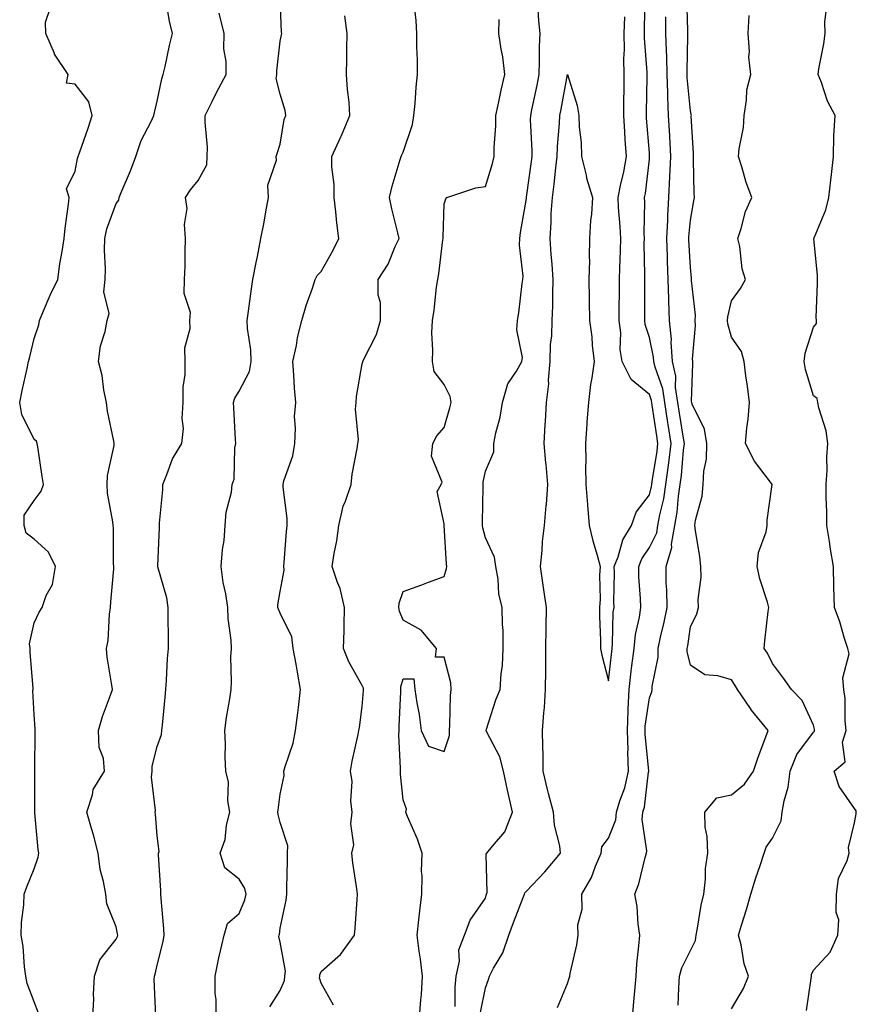
# Model space of a CAD drawing. Units: inches. Extents: x 944723 to 947363, y 7316378 to 7319018.
# Drawn here: x 945255 to 945459, y 7317635 to 7317875 of the extents above; entities that cross this region are included whole.
import ezdxf

# ---------------------------------------------------------------- set-up
doc = ezdxf.new("R2010")
doc.units = ezdxf.units.IN
doc.header["$MEASUREMENT"] = 0
doc.layers.add('Contour_94477316', color=7, linetype='Continuous', true_color=0x365a86)

msp = doc.modelspace()

# ---------------------------------------------------------------- linework, layer by layer
at = {"layer": 'Contour_94477316'}
for points in [[(945272.33, 7317631.92, 3256), (945272.55, 7317636.43, 3256), (945272.48, 7317637.49, 3256), (945272.77, 7317641.92, 3256), (945274.02, 7317645.96, 3256), (945278.05, 7317650.99, 3256), (945278.34, 7317651.62, 3256), (945278.44, 7317651.92, 3256), (945278.39, 7317652.27, 3256), (945278.05, 7317654.02, 3256), (945275.74, 7317659.61, 3256), (945275.47, 7317661.92, 3256), (945274.94, 7317665.03, 3256), (945274.13, 7317668, 3256), (945273.62, 7317671.92, 3256), (945272.52, 7317676.39, 3256), (945272, 7317677.97, 3256), (945270.88, 7317681.92, 3256), (945272.28, 7317686.15, 3256), (945272.44, 7317687.52, 3256), (945275.16, 7317691.92, 3256), (945274.91, 7317695.06, 3256), (945273.86, 7317697.73, 3256), (945273.69, 7317701.92, 3256), (945274.7, 7317705.26, 3256), (945276.62, 7317710.5, 3256), (945277.1, 7317711.92, 3256), (945277.01, 7317712.96, 3256), (945275.87, 7317719.75, 3256), (945275.71, 7317721.92, 3256), (945276.11, 7317723.86, 3256), (945276.43, 7317730.29, 3256), (945276.68, 7317731.92, 3256), (945276.69, 7317733.28, 3256), (945277.42, 7317741.3, 3256), (945277.43, 7317741.92, 3256), (945277.38, 7317742.59, 3256), (945277.34, 7317751.21, 3256), (945277.27, 7317751.92, 3256), (945277.22, 7317752.75, 3256), (945275.94, 7317759.81, 3256), (945275.84, 7317761.92, 3256), (945275.92, 7317764.05, 3256), (945277.55, 7317771.43, 3256), (945277.58, 7317771.92, 3256), (945277.5, 7317772.47, 3256), (945275.93, 7317779.8, 3256), (945275.68, 7317781.92, 3256), (945275.04, 7317784.93, 3256), (945274.6, 7317788.47, 3256), (945273.69, 7317791.92, 3256), (945274.22, 7317795.74, 3256), (945275.31, 7317799.18, 3256), (945275.83, 7317801.92, 3256), (945276.33, 7317803.63, 3256), (945275, 7317808.87, 3256), (945275.36, 7317811.92, 3256), (945275.45, 7317814.51, 3256), (945275.19, 7317819.05, 3256), (945275.27, 7317821.92, 3256), (945275.74, 7317824.24, 3256), (945278.05, 7317830.46, 3256), (945278.7, 7317831.26, 3256), (945278.78, 7317831.92, 3256), (945279.26, 7317833.13, 3256), (945281.56, 7317838.42, 3256), (945282.79, 7317841.92, 3256), (945284.14, 7317845.83, 3256), (945286.58, 7317850.44, 3256), (945287.24, 7317851.92, 3256), (945287.35, 7317852.62, 3256), (945288.05, 7317855.43, 3256), (945289.13, 7317860.83, 3256), (945289.53, 7317861.92, 3256), (945289.97, 7317863.84, 3256), (945291.04, 7317868.93, 3256), (945291.75, 7317871.92, 3256), (945291.06, 7317874.93, 3256), (945290.24, 7317879.73, 3256)], [(945302.39, 7317631.92, 3254), (945302.39, 7317636.25, 3254), (945302.2, 7317637.76, 3254), (945302.2, 7317641.92, 3254), (945303.15, 7317646.83, 3254), (945303.24, 7317647.11, 3254), (945304.4, 7317651.92, 3254), (945305.21, 7317654.77, 3254), (945308.05, 7317657.26, 3254), (945309.4, 7317660.57, 3254), (945309.74, 7317661.92, 3254), (945309.44, 7317663.31, 3254), (945308.05, 7317665.64, 3254), (945304.53, 7317668.41, 3254), (945303.38, 7317671.92, 3254), (945304.64, 7317675.33, 3254), (945304.94, 7317678.82, 3254), (945305.71, 7317681.92, 3254), (945305.26, 7317684.71, 3254), (945305.42, 7317689.29, 3254), (945304.74, 7317691.92, 3254), (945304.59, 7317695.38, 3254), (945304.69, 7317698.56, 3254), (945304.52, 7317701.92, 3254), (945304.94, 7317705.03, 3254), (945305.71, 7317709.58, 3254), (945306.04, 7317711.92, 3254), (945306.17, 7317713.8, 3254), (945306, 7317719.87, 3254), (945306.12, 7317721.92, 3254), (945306.05, 7317723.92, 3254), (945305.32, 7317729.19, 3254), (945305.24, 7317731.92, 3254), (945304.77, 7317735.2, 3254), (945304.11, 7317737.98, 3254), (945303.67, 7317741.92, 3254), (945303.95, 7317746.02, 3254), (945304.33, 7317748.2, 3254), (945304.64, 7317751.92, 3254), (945304.85, 7317755.13, 3254), (945306.13, 7317760, 3254), (945306.3, 7317761.92, 3254), (945306.8, 7317763.17, 3254), (945306.94, 7317770.81, 3254), (945307.19, 7317771.92, 3254), (945307.12, 7317772.85, 3254), (945306.75, 7317780.62, 3254), (945306.65, 7317781.92, 3254), (945307, 7317782.98, 3254), (945308.05, 7317784.62, 3254), (945310.51, 7317789.45, 3254), (945310.97, 7317791.92, 3254), (945310.89, 7317794.76, 3254), (945310.03, 7317799.94, 3254), (945309.95, 7317801.92, 3254), (945310.31, 7317804.18, 3254), (945310.91, 7317809.06, 3254), (945311.39, 7317811.92, 3254), (945312.2, 7317816.07, 3254), (945312.49, 7317817.48, 3254), (945313.33, 7317821.92, 3254), (945314.08, 7317825.89, 3254), (945314.53, 7317828.41, 3254), (945315.19, 7317831.92, 3254), (945315.05, 7317834.92, 3254), (945317.14, 7317841.01, 3254), (945317.04, 7317841.92, 3254), (945317.31, 7317842.66, 3254), (945318.05, 7317844.91, 3254), (945319.02, 7317850.95, 3254), (945319.39, 7317851.92, 3254), (945319.25, 7317853.13, 3254), (945318.05, 7317857.06, 3254), (945317.07, 7317860.95, 3254), (945317.2, 7317861.92, 3254), (945317.17, 7317862.8, 3254), (945318.05, 7317870.01, 3254), (945318.37, 7317871.6, 3254), (945318.4, 7317871.92, 3254), (945318.31, 7317872.19, 3254), (945318.05, 7317880.58, 3254)], [(945330.99, 7317634.86, 3252), (945328.05, 7317640.26, 3252), (945327.65, 7317641.52, 3252), (945327.67, 7317641.92, 3252), (945327.7, 7317642.27, 3252), (945328.05, 7317643.08, 3252), (945332.7, 7317647.28, 3252), (945336.16, 7317651.92, 3252), (945336.28, 7317653.69, 3252), (945336.82, 7317660.69, 3252), (945336.9, 7317661.92, 3252), (945336.75, 7317663.22, 3252), (945335.75, 7317669.62, 3252), (945335.51, 7317671.92, 3252), (945335.95, 7317674.02, 3252), (945335.24, 7317679.11, 3252), (945335.56, 7317681.92, 3252), (945335.27, 7317684.7, 3252), (945335.59, 7317689.46, 3252), (945335.2, 7317691.92, 3252), (945335.57, 7317694.4, 3252), (945337.06, 7317700.93, 3252), (945337.23, 7317701.92, 3252), (945337.34, 7317702.64, 3252), (945338.05, 7317707.72, 3252), (945338.3, 7317711.67, 3252), (945338.31, 7317711.92, 3252), (945338.3, 7317712.18, 3252), (945338.05, 7317712.82, 3252), (945334.75, 7317718.62, 3252), (945333.5, 7317721.92, 3252), (945333.66, 7317726.31, 3252), (945333.61, 7317727.48, 3252), (945333.74, 7317731.92, 3252), (945332.65, 7317736.52, 3252), (945332.01, 7317737.96, 3252), (945330.69, 7317741.92, 3252), (945331.17, 7317745.03, 3252), (945331.82, 7317748.15, 3252), (945332.32, 7317751.92, 3252), (945333.41, 7317756.56, 3252), (945333.97, 7317757.84, 3252), (945335.31, 7317761.92, 3252), (945335.56, 7317764.41, 3252), (945336.82, 7317770.69, 3252), (945336.97, 7317771.92, 3252), (945337.16, 7317772.81, 3252), (945336.36, 7317780.24, 3252), (945336.58, 7317781.92, 3252), (945336.6, 7317783.37, 3252), (945338.05, 7317791.31, 3252), (945338.14, 7317791.83, 3252), (945338.16, 7317791.92, 3252), (945338.24, 7317792.11, 3252), (945341.51, 7317798.46, 3252), (945342.45, 7317801.92, 3252), (945342.45, 7317806.32, 3252), (945341.91, 7317808.06, 3252), (945341.91, 7317811.92, 3252), (945344.35, 7317815.62, 3252), (945346.07, 7317819.94, 3252), (945347.02, 7317821.92, 3252), (945346.71, 7317823.26, 3252), (945345.26, 7317829.13, 3252), (945344.64, 7317831.92, 3252), (945345.33, 7317834.65, 3252), (945347.3, 7317841.17, 3252), (945347.5, 7317841.92, 3252), (945347.69, 7317842.29, 3252), (945348.05, 7317842.97, 3252), (945350.26, 7317849.72, 3252), (945350.64, 7317851.92, 3252), (945350.92, 7317854.79, 3252), (945351.15, 7317858.82, 3252), (945351.48, 7317861.92, 3252), (945351.5, 7317865.37, 3252), (945351.34, 7317868.63, 3252), (945351.36, 7317871.92, 3252), (945351.22, 7317875.09, 3252), (945350.67, 7317879.3, 3252)], [(945385.66, 7317634.31, 3248), (945388.05, 7317640.15, 3248), (945388.5, 7317641.47, 3248), (945388.65, 7317641.92, 3248), (945388.76, 7317642.63, 3248), (945390.36, 7317649.61, 3248), (945390.7, 7317651.92, 3248), (945390.59, 7317654.46, 3248), (945391.67, 7317658.3, 3248), (945391.59, 7317661.92, 3248), (945393.94, 7317666.03, 3248), (945394.93, 7317668.8, 3248), (945396.28, 7317671.92, 3248), (945396.48, 7317673.49, 3248), (945398.05, 7317675.65, 3248), (945399.89, 7317680.09, 3248), (945400.07, 7317681.92, 3248), (945400.87, 7317684.74, 3248), (945402.06, 7317687.91, 3248), (945402.94, 7317691.92, 3248), (945402.83, 7317696.7, 3248), (945402.84, 7317697.12, 3248), (945402.75, 7317701.92, 3248), (945402.91, 7317706.79, 3248), (945402.89, 7317707.07, 3248), (945403.11, 7317711.92, 3248), (945403.64, 7317716.34, 3248), (945403.8, 7317717.67, 3248), (945404.31, 7317721.92, 3248), (945404.68, 7317725.28, 3248), (945405.63, 7317729.5, 3248), (945405.96, 7317731.92, 3248), (945405.9, 7317734.07, 3248), (945405.52, 7317739.39, 3248), (945405.45, 7317741.92, 3248), (945406.19, 7317743.78, 3248), (945408.05, 7317746.51, 3248), (945409.84, 7317750.13, 3248), (945410.15, 7317751.92, 3248), (945410.6, 7317754.47, 3248), (945411.57, 7317758.4, 3248), (945412.1, 7317761.92, 3248), (945412.71, 7317766.57, 3248), (945412.81, 7317767.17, 3248), (945413.37, 7317771.92, 3248), (945412.63, 7317776.51, 3248), (945412.48, 7317777.49, 3248), (945411.78, 7317781.92, 3248), (945411.31, 7317785.19, 3248), (945409.46, 7317790.51, 3248), (945409.17, 7317791.92, 3248), (945409.09, 7317792.96, 3248), (945408.05, 7317797.72, 3248), (945407.05, 7317800.93, 3248), (945406.94, 7317801.92, 3248), (945406.95, 7317803.02, 3248), (945406.95, 7317810.82, 3248), (945406.96, 7317811.92, 3248), (945406.97, 7317813, 3248), (945406.81, 7317820.68, 3248), (945406.83, 7317821.92, 3248), (945406.78, 7317823.19, 3248), (945406.95, 7317830.81, 3248), (945406.9, 7317831.92, 3248), (945407.08, 7317832.89, 3248), (945408.05, 7317841.24, 3248), (945408.12, 7317841.86, 3248), (945408.12, 7317841.92, 3248), (945408.11, 7317841.98, 3248), (945408.05, 7317842.8, 3248), (945407.36, 7317851.23, 3248), (945407.32, 7317851.92, 3248), (945407.33, 7317852.65, 3248), (945407.48, 7317861.35, 3248), (945407.48, 7317862.49, 3248), (945406.86, 7317870.73, 3248), (945406.85, 7317871.92, 3248), (945406.9, 7317873.08, 3248), (945407.04, 7317880.92, 3248)], [(945415.06, 7317634.91, 3246), (945415.26, 7317639.13, 3246), (945415.42, 7317641.92, 3246), (945415.97, 7317644, 3246), (945418.05, 7317648.25, 3246), (945419.28, 7317650.69, 3246), (945419.45, 7317651.92, 3246), (945419.8, 7317653.67, 3246), (945420.7, 7317659.27, 3246), (945421.29, 7317661.92, 3246), (945421.7, 7317665.58, 3246), (945421.74, 7317668.23, 3246), (945422.27, 7317671.92, 3246), (945422.15, 7317676.03, 3246), (945421.69, 7317678.27, 3246), (945421.56, 7317681.92, 3246), (945424.52, 7317685.45, 3246), (945428.05, 7317686.22, 3246), (945431.21, 7317688.76, 3246), (945433.45, 7317691.92, 3246), (945434.58, 7317695.39, 3246), (945436.45, 7317700.31, 3246), (945437.01, 7317701.92, 3246), (945432.99, 7317706.86, 3246), (945432.74, 7317707.23, 3246), (945429.51, 7317711.92, 3246), (945429, 7317712.87, 3246), (945428.05, 7317714.2, 3246), (945424.73, 7317715.24, 3246), (945421.56, 7317715.43, 3246), (945418.05, 7317717.8, 3246), (945417.3, 7317721.16, 3246), (945417.29, 7317721.92, 3246), (945417.42, 7317722.55, 3246), (945418.05, 7317727.2, 3246), (945419.63, 7317730.34, 3246), (945420.04, 7317731.92, 3246), (945419.95, 7317733.82, 3246), (945420.71, 7317739.26, 3246), (945420.62, 7317741.92, 3246), (945420.35, 7317744.22, 3246), (945419.31, 7317750.66, 3246), (945419.15, 7317751.92, 3246), (945419.3, 7317753.17, 3246), (945420.94, 7317759.03, 3246), (945421.17, 7317761.92, 3246), (945421.29, 7317765.17, 3246), (945421.95, 7317768.03, 3246), (945422.05, 7317771.92, 3246), (945421.51, 7317775.37, 3246), (945418.5, 7317781.47, 3246), (945418.37, 7317781.92, 3246), (945418.36, 7317782.23, 3246), (945418.65, 7317791.33, 3246), (945418.62, 7317791.92, 3246), (945418.57, 7317792.43, 3246), (945419.31, 7317800.66, 3246), (945419.22, 7317801.92, 3246), (945419.28, 7317803.15, 3246), (945418.34, 7317811.63, 3246), (945418.36, 7317811.92, 3246), (945418.34, 7317812.21, 3246), (945418.05, 7317814.85, 3246), (945417.7, 7317821.56, 3246), (945417.68, 7317821.92, 3246), (945417.7, 7317822.27, 3246), (945418.05, 7317826.33, 3246), (945418.9, 7317831.08, 3246), (945419.03, 7317831.92, 3246), (945418.96, 7317832.83, 3246), (945418.84, 7317841.12, 3246), (945418.79, 7317841.92, 3246), (945418.81, 7317842.69, 3246), (945418.28, 7317851.69, 3246), (945418.29, 7317851.92, 3246), (945418.26, 7317852.14, 3246), (945418.05, 7317853.01, 3246), (945417.3, 7317861.16, 3246), (945417.27, 7317861.92, 3246), (945417.25, 7317862.72, 3246), (945417.42, 7317871.29, 3246), (945417.41, 7317871.92, 3246), (945417.41, 7317872.56, 3246), (945417.21, 7317881.08, 3246)], [(945259.09, 7317632.97, 3257), (945258.05, 7317635.7, 3257), (945256.33, 7317640.2, 3257), (945256.03, 7317641.92, 3257), (945255.71, 7317644.26, 3257), (945255.32, 7317649.19, 3257), (945254.9, 7317651.92, 3257), (945254.94, 7317655.02, 3257), (945255.52, 7317659.39, 3257), (945255.57, 7317661.92, 3257), (945256.23, 7317663.73, 3257), (945258.05, 7317668.15, 3257), (945259.03, 7317670.95, 3257), (945259.16, 7317671.92, 3257), (945258.98, 7317672.85, 3257), (945258.18, 7317681.79, 3257), (945258.16, 7317681.92, 3257), (945258.16, 7317682.03, 3257), (945258.2, 7317691.77, 3257), (945258.21, 7317691.92, 3257), (945258.22, 7317692.09, 3257), (945258.26, 7317701.71, 3257), (945258.27, 7317701.92, 3257), (945258.29, 7317702.17, 3257), (945258.05, 7317705.76, 3257), (945257.74, 7317711.61, 3257), (945257.78, 7317711.92, 3257), (945257.77, 7317712.2, 3257), (945257.07, 7317720.94, 3257), (945257.05, 7317721.92, 3257), (945256.93, 7317723.05, 3257), (945258.05, 7317728.15, 3257), (945259.22, 7317730.75, 3257), (945259.96, 7317731.92, 3257), (945260.94, 7317734.81, 3257), (945262.47, 7317737.5, 3257), (945263.2, 7317741.92, 3257), (945261.53, 7317745.4, 3257), (945258.05, 7317748.55, 3257), (945256.12, 7317749.99, 3257), (945255.56, 7317751.92, 3257), (945255.58, 7317754.39, 3257), (945258.05, 7317757.96, 3257), (945259.74, 7317760.23, 3257), (945260.33, 7317761.92, 3257), (945259.99, 7317763.87, 3257), (945258.93, 7317771.05, 3257), (945258.78, 7317771.92, 3257), (945258.57, 7317772.44, 3257), (945258.05, 7317772.9, 3257), (945255.05, 7317778.92, 3257), (945254.51, 7317781.92, 3257), (945255.12, 7317784.85, 3257), (945256.31, 7317790.18, 3257), (945256.68, 7317791.92, 3257), (945256.96, 7317793.01, 3257), (945258.05, 7317797.46, 3257), (945259.17, 7317800.8, 3257), (945259.34, 7317801.92, 3257), (945260.34, 7317804.21, 3257), (945261.9, 7317808.07, 3257), (945263.8, 7317811.92, 3257), (945264.27, 7317815.7, 3257), (945264.86, 7317818.73, 3257), (945265.31, 7317821.92, 3257), (945265.59, 7317824.38, 3257), (945266.39, 7317830.26, 3257), (945266.59, 7317831.92, 3257), (945265.94, 7317834.03, 3257), (945268.05, 7317838.33, 3257), (945268.6, 7317841.37, 3257), (945268.8, 7317841.92, 3257), (945269.18, 7317843.05, 3257), (945271.19, 7317848.78, 3257), (945272.18, 7317851.92, 3257), (945271.38, 7317855.25, 3257), (945268.05, 7317859.57, 3257), (945265.92, 7317859.8, 3257), (945266.31, 7317861.92, 3257), (945263, 7317866.87, 3257), (945262.96, 7317867, 3257), (945260.91, 7317871.92, 3257), (945260.77, 7317874.64, 3257), (945261.97, 7317878, 3257)], [(945287.71, 7317632.26, 3255), (945287.29, 7317641.16, 3255), (945287.35, 7317641.92, 3255), (945287.54, 7317642.42, 3255), (945288.05, 7317644.63, 3255), (945289.53, 7317650.44, 3255), (945289.77, 7317651.92, 3255), (945289.63, 7317653.51, 3255), (945289.04, 7317660.93, 3255), (945288.96, 7317661.92, 3255), (945288.96, 7317662.83, 3255), (945288.38, 7317671.59, 3255), (945288.38, 7317671.92, 3255), (945288.5, 7317672.37, 3255), (945288.05, 7317676.21, 3255), (945287.62, 7317681.49, 3255), (945287.56, 7317681.92, 3255), (945287.63, 7317682.34, 3255), (945286.62, 7317690.49, 3255), (945286.78, 7317691.92, 3255), (945286.8, 7317693.17, 3255), (945288.05, 7317698.01, 3255), (945289.09, 7317700.88, 3255), (945289.19, 7317701.92, 3255), (945289.3, 7317703.17, 3255), (945289.96, 7317710, 3255), (945290.13, 7317711.92, 3255), (945290.31, 7317714.18, 3255), (945290.56, 7317719.41, 3255), (945290.76, 7317721.92, 3255), (945290.82, 7317724.69, 3255), (945290.68, 7317729.3, 3255), (945290.73, 7317731.92, 3255), (945290.39, 7317734.27, 3255), (945288.18, 7317741.79, 3255), (945288.16, 7317741.92, 3255), (945288.16, 7317742.02, 3255), (945288.58, 7317751.39, 3255), (945288.58, 7317752.45, 3255), (945289.4, 7317760.58, 3255), (945289.39, 7317761.92, 3255), (945290.42, 7317764.3, 3255), (945291.79, 7317768.18, 3255), (945294.03, 7317771.92, 3255), (945294.43, 7317775.54, 3255), (945294.09, 7317777.96, 3255), (945294.36, 7317781.92, 3255), (945294.36, 7317785.62, 3255), (945294.84, 7317788.71, 3255), (945294.83, 7317791.92, 3255), (945294.76, 7317795.21, 3255), (945296.08, 7317799.95, 3255), (945296.01, 7317801.92, 3255), (945296.17, 7317803.8, 3255), (945294.59, 7317808.46, 3255), (945294.73, 7317811.92, 3255), (945294.86, 7317815.11, 3255), (945294.84, 7317818.71, 3255), (945294.95, 7317821.92, 3255), (945294.69, 7317825.27, 3255), (945295.33, 7317829.2, 3255), (945294.97, 7317831.92, 3255), (945296.19, 7317833.78, 3255), (945298.05, 7317836.04, 3255), (945300.13, 7317839.84, 3255), (945300.21, 7317841.92, 3255), (945300.28, 7317844.14, 3255), (945299.7, 7317850.27, 3255), (945299.76, 7317851.92, 3255), (945301.45, 7317855.32, 3255), (945302.49, 7317857.48, 3255), (945304.83, 7317861.92, 3255), (945304.87, 7317865.1, 3255), (945304.31, 7317868.18, 3255), (945304.34, 7317871.92, 3255), (945303.15, 7317876.83, 3255)], [(945360.72, 7317634.59, 3250), (945360.7, 7317639.27, 3250), (945360.97, 7317641.92, 3250), (945361.71, 7317645.59, 3250), (945361.58, 7317648.39, 3250), (945362.97, 7317651.92, 3250), (945364.38, 7317655.6, 3250), (945368.05, 7317660.98, 3250), (945368.28, 7317661.68, 3250), (945368.37, 7317661.92, 3250), (945368.52, 7317662.38, 3250), (945368.26, 7317671.72, 3250), (945368.42, 7317671.92, 3250), (945369.78, 7317673.64, 3250), (945372.8, 7317677.17, 3250), (945374.68, 7317681.92, 3250), (945373.71, 7317686.26, 3250), (945373.47, 7317687.34, 3250), (945372.45, 7317691.92, 3250), (945371.57, 7317695.44, 3250), (945368.32, 7317701.65, 3250), (945368.22, 7317701.92, 3250), (945368.3, 7317702.18, 3250), (945370.6, 7317709.37, 3250), (945371.66, 7317711.92, 3250), (945371.87, 7317715.74, 3250), (945372.27, 7317717.71, 3250), (945372.42, 7317721.92, 3250), (945372.4, 7317726.27, 3250), (945372.23, 7317727.74, 3250), (945372.19, 7317731.92, 3250), (945371.35, 7317735.22, 3250), (945371.15, 7317738.82, 3250), (945370.57, 7317741.92, 3250), (945370.31, 7317744.18, 3250), (945368.05, 7317748.84, 3250), (945367.43, 7317751.3, 3250), (945367.35, 7317751.92, 3250), (945367.35, 7317752.62, 3250), (945367.51, 7317761.38, 3250), (945367.51, 7317761.92, 3250), (945367.53, 7317762.43, 3250), (945368.05, 7317765.11, 3250), (945370.15, 7317769.83, 3250), (945370.15, 7317771.92, 3250), (945370.65, 7317774.52, 3250), (945371.64, 7317778.33, 3250), (945372.23, 7317781.92, 3250), (945373.5, 7317786.48, 3250), (945375.64, 7317789.51, 3250), (945376.99, 7317791.92, 3250), (945377.14, 7317792.83, 3250), (945375.72, 7317799.59, 3250), (945375.93, 7317801.92, 3250), (945376.25, 7317803.72, 3250), (945377.06, 7317810.93, 3250), (945377.22, 7317811.92, 3250), (945377.25, 7317812.73, 3250), (945376.41, 7317820.27, 3250), (945376.45, 7317821.92, 3250), (945376.62, 7317823.34, 3250), (945378.05, 7317831.65, 3250), (945378.08, 7317831.9, 3250), (945378.08, 7317831.95, 3250), (945379.3, 7317840.67, 3250), (945379.45, 7317841.92, 3250), (945379.48, 7317843.35, 3250), (945379.09, 7317850.88, 3250), (945379.12, 7317851.92, 3250), (945379.39, 7317853.26, 3250), (945380.65, 7317859.32, 3250), (945381.15, 7317861.92, 3250), (945381.28, 7317865.15, 3250), (945381.25, 7317868.72, 3250), (945381.4, 7317871.92, 3250), (945381.13, 7317874.99, 3250), (945380.89, 7317879.08, 3250)], [(945446.36, 7317633.61, 3244), (945447.49, 7317641.36, 3244), (945447.6, 7317641.92, 3244), (945447.57, 7317642.4, 3244), (945448.05, 7317643.38, 3244), (945452.17, 7317647.8, 3244), (945453.99, 7317651.92, 3244), (945454.25, 7317655.72, 3244), (945453.6, 7317657.47, 3244), (945453.71, 7317661.92, 3244), (945454.19, 7317665.77, 3244), (945456.32, 7317670.19, 3244), (945456.73, 7317671.92, 3244), (945456.61, 7317673.36, 3244), (945458.05, 7317679.38, 3244), (945458.44, 7317681.52, 3244), (945458.51, 7317681.92, 3244), (945458.45, 7317682.32, 3244), (945458.05, 7317682.87, 3244), (945454.32, 7317688.19, 3244), (945453.1, 7317691.92, 3244), (945455.76, 7317694.21, 3244), (945455.17, 7317699.03, 3244), (945456.02, 7317701.92, 3244), (945455.76, 7317704.22, 3244), (945455.83, 7317709.7, 3244), (945455.48, 7317711.92, 3244), (945455.22, 7317714.76, 3244), (945456.74, 7317720.61, 3244), (945456.45, 7317721.92, 3244), (945455.67, 7317724.3, 3244), (945454.51, 7317728.37, 3244), (945453.19, 7317731.92, 3244), (945453.06, 7317736.92, 3244), (945453.05, 7317736.92, 3244), (945452.97, 7317741.92, 3244), (945452.24, 7317746.11, 3244), (945451.96, 7317748.01, 3244), (945451.3, 7317751.92, 3244), (945451.29, 7317755.16, 3244), (945451.2, 7317758.77, 3244), (945451.19, 7317761.92, 3244), (945451.43, 7317765.3, 3244), (945451.3, 7317768.67, 3244), (945451.59, 7317771.92, 3244), (945451.14, 7317775.01, 3244), (945449.41, 7317780.56, 3244), (945449.14, 7317781.92, 3244), (945449, 7317782.87, 3244), (945448.05, 7317783.53, 3244), (945446.1, 7317789.96, 3244), (945445.77, 7317791.92, 3244), (945446.04, 7317793.93, 3244), (945448.05, 7317800.29, 3244), (945448.83, 7317801.14, 3244), (945448.77, 7317801.92, 3244), (945448.75, 7317802.62, 3244), (945449.04, 7317810.94, 3244), (945449.02, 7317811.92, 3244), (945449.05, 7317812.91, 3244), (945448.15, 7317821.82, 3244), (945448.15, 7317821.92, 3244), (945448.2, 7317822.07, 3244), (945451.11, 7317828.86, 3244), (945451.84, 7317831.92, 3244), (945452.29, 7317836.16, 3244), (945452.49, 7317837.48, 3244), (945452.91, 7317841.92, 3244), (945453.06, 7317846.91, 3244), (945453.07, 7317846.93, 3244), (945453.34, 7317851.92, 3244), (945451.52, 7317855.39, 3244), (945449.99, 7317859.98, 3244), (945449.2, 7317861.92, 3244), (945449.39, 7317863.26, 3244), (945450.63, 7317869.34, 3244), (945450.92, 7317871.92, 3244), (945450.86, 7317874.74, 3244), (945451.36, 7317878.6, 3244)], [(945315.53, 7317634.44, 3253), (945318.05, 7317638.46, 3253), (945319.11, 7317640.86, 3253), (945319.15, 7317641.92, 3253), (945319.28, 7317643.15, 3253), (945318.05, 7317650.29, 3253), (945317.73, 7317651.6, 3253), (945317.74, 7317651.92, 3253), (945317.82, 7317652.15, 3253), (945318.05, 7317653.63, 3253), (945319.51, 7317660.46, 3253), (945319.68, 7317661.92, 3253), (945319.67, 7317663.54, 3253), (945319.8, 7317670.17, 3253), (945319.79, 7317671.92, 3253), (945319.91, 7317673.78, 3253), (945318.05, 7317679.41, 3253), (945317.51, 7317681.39, 3253), (945317.48, 7317681.92, 3253), (945317.52, 7317682.45, 3253), (945318.05, 7317686.35, 3253), (945319.03, 7317690.94, 3253), (945318.94, 7317691.92, 3253), (945319.22, 7317693.09, 3253), (945321.21, 7317698.76, 3253), (945321.78, 7317701.92, 3253), (945322.3, 7317706.16, 3253), (945322.49, 7317707.47, 3253), (945322.99, 7317711.92, 3253), (945322.26, 7317716.12, 3253), (945321.92, 7317718.05, 3253), (945321.23, 7317721.92, 3253), (945320.83, 7317724.7, 3253), (945318.05, 7317730.49, 3253), (945317.58, 7317731.45, 3253), (945317.45, 7317731.92, 3253), (945317.43, 7317732.54, 3253), (945318.05, 7317735.82, 3253), (945318.97, 7317741, 3253), (945318.89, 7317741.92, 3253), (945318.99, 7317742.86, 3253), (945319.56, 7317750.4, 3253), (945319.73, 7317751.92, 3253), (945319.69, 7317753.56, 3253), (945318.74, 7317761.22, 3253), (945318.72, 7317761.92, 3253), (945318.92, 7317762.79, 3253), (945321.09, 7317768.88, 3253), (945321.57, 7317771.92, 3253), (945321.79, 7317775.66, 3253), (945321.5, 7317778.47, 3253), (945321.8, 7317781.92, 3253), (945321.53, 7317785.39, 3253), (945321.37, 7317788.59, 3253), (945321.13, 7317791.92, 3253), (945321.97, 7317795.83, 3253), (945322.22, 7317797.75, 3253), (945323.3, 7317801.92, 3253), (945324.39, 7317805.58, 3253), (945325.87, 7317809.74, 3253), (945326.59, 7317811.92, 3253), (945327.07, 7317812.9, 3253), (945328.05, 7317813.84, 3253), (945330.93, 7317819.04, 3253), (945332.31, 7317821.92, 3253), (945331.85, 7317825.72, 3253), (945331.59, 7317828.38, 3253), (945331.18, 7317831.92, 3253), (945331.21, 7317835.08, 3253), (945330.59, 7317839.38, 3253), (945330.62, 7317841.92, 3253), (945332.84, 7317846.71, 3253), (945332.98, 7317846.99, 3253), (945335.02, 7317851.92, 3253), (945334.83, 7317855.14, 3253), (945334.4, 7317858.26, 3253), (945334.2, 7317861.92, 3253), (945334.25, 7317865.71, 3253), (945334.3, 7317868.17, 3253), (945334.35, 7317871.92, 3253), (945333.78, 7317876.19, 3253)], [(945352.03, 7317631.92, 3251), (945352.31, 7317636.18, 3251), (945352.47, 7317637.49, 3251), (945352.73, 7317641.92, 3251), (945352.27, 7317646.13, 3251), (945351.9, 7317648.07, 3251), (945351.41, 7317651.92, 3251), (945351.86, 7317655.72, 3251), (945352.07, 7317657.89, 3251), (945352.56, 7317661.92, 3251), (945352.68, 7317666.55, 3251), (945352.45, 7317667.52, 3251), (945352.64, 7317671.92, 3251), (945351.53, 7317675.4, 3251), (945349.03, 7317680.94, 3251), (945348.65, 7317681.92, 3251), (945348.82, 7317682.69, 3251), (945348.05, 7317684.94, 3251), (945347.37, 7317691.23, 3251), (945347.35, 7317691.92, 3251), (945347.38, 7317692.6, 3251), (945346.98, 7317700.84, 3251), (945347.01, 7317701.92, 3251), (945347.06, 7317702.91, 3251), (945347.42, 7317711.3, 3251), (945347.46, 7317711.92, 3251), (945347.44, 7317712.53, 3251), (945348.05, 7317714.48, 3251), (945350.63, 7317714.5, 3251), (945350.86, 7317711.92, 3251), (945351.35, 7317708.62, 3251), (945351.91, 7317705.77, 3251), (945352.42, 7317701.92, 3251), (945354.16, 7317698.04, 3251), (945358.05, 7317696.76, 3251), (945359.35, 7317700.62, 3251), (945359.32, 7317701.92, 3251), (945359.43, 7317703.29, 3251), (945359.55, 7317710.41, 3251), (945359.68, 7317711.92, 3251), (945359.6, 7317713.47, 3251), (945358.05, 7317719.77, 3251), (945355.91, 7317719.78, 3251), (945356.11, 7317721.92, 3251), (945352.44, 7317726.32, 3251), (945348.05, 7317728.81, 3251), (945347.12, 7317730.99, 3251), (945346.94, 7317731.92, 3251), (945347.03, 7317732.94, 3251), (945348.05, 7317735.81, 3251), (945352.55, 7317737.42, 3251), (945354.16, 7317738.04, 3251), (945358.05, 7317739.48, 3251), (945358.59, 7317741.39, 3251), (945358.64, 7317741.92, 3251), (945358.55, 7317742.42, 3251), (945358.05, 7317751.92, 3251), (945358.05, 7317752.29, 3251), (945356.27, 7317760.14, 3251), (945357.29, 7317761.92, 3251), (945357.52, 7317762.45, 3251), (945354.92, 7317768.8, 3251), (945355.28, 7317771.92, 3251), (945356.19, 7317773.77, 3251), (945358.05, 7317775.78, 3251), (945359.4, 7317780.57, 3251), (945359.71, 7317781.92, 3251), (945359.46, 7317783.33, 3251), (945358.05, 7317786.25, 3251), (945355.54, 7317789.41, 3251), (945355.17, 7317791.92, 3251), (945355.28, 7317794.69, 3251), (945355.04, 7317798.91, 3251), (945355.14, 7317801.92, 3251), (945355.58, 7317804.39, 3251), (945356.17, 7317810.05, 3251), (945356.47, 7317811.92, 3251), (945356.7, 7317813.27, 3251), (945357.7, 7317821.57, 3251), (945357.76, 7317821.92, 3251), (945357.74, 7317822.24, 3251), (945358.05, 7317830.35, 3251), (945358.42, 7317831.55, 3251), (945358.69, 7317831.92, 3251), (945365.7, 7317834.27, 3251), (945368.05, 7317834.57, 3251), (945369.78, 7317840.2, 3251), (945370.23, 7317841.92, 3251), (945370.23, 7317844.09, 3251), (945370.6, 7317849.37, 3251), (945370.6, 7317851.92, 3251), (945371.33, 7317855.2, 3251), (945371.89, 7317858.09, 3251), (945372.81, 7317861.92, 3251), (945372.34, 7317866.21, 3251), (945371.91, 7317868.07, 3251), (945371.37, 7317871.92, 3251), (945371.43, 7317875.3, 3251)], [(945366.9, 7317633.07, 3249), (945368.05, 7317639.12, 3249), (945368.86, 7317641.11, 3249), (945369.03, 7317641.92, 3249), (945370.04, 7317643.91, 3249), (945372.3, 7317647.67, 3249), (945373.79, 7317651.92, 3249), (945374.91, 7317655.06, 3249), (945377.31, 7317661.18, 3249), (945377.59, 7317661.92, 3249), (945377.7, 7317662.28, 3249), (945378.05, 7317662.66, 3249), (945382.56, 7317667.4, 3249), (945386.36, 7317671.92, 3249), (945386.2, 7317673.77, 3249), (945384.89, 7317678.76, 3249), (945384.7, 7317681.92, 3249), (945383.47, 7317686.5, 3249), (945383.26, 7317687.13, 3249), (945382.19, 7317691.92, 3249), (945382.15, 7317696.02, 3249), (945382.07, 7317697.9, 3249), (945382.02, 7317701.92, 3249), (945382.31, 7317706.18, 3249), (945382.5, 7317707.46, 3249), (945382.76, 7317711.92, 3249), (945382.8, 7317716.67, 3249), (945382.78, 7317717.2, 3249), (945382.82, 7317721.92, 3249), (945382.87, 7317726.74, 3249), (945382.88, 7317727.09, 3249), (945382.94, 7317731.92, 3249), (945382.32, 7317736.19, 3249), (945382.05, 7317737.92, 3249), (945381.47, 7317741.92, 3249), (945381.89, 7317745.75, 3249), (945382.02, 7317747.95, 3249), (945382.5, 7317751.92, 3249), (945382.91, 7317756.78, 3249), (945382.94, 7317757.03, 3249), (945383.33, 7317761.92, 3249), (945382.89, 7317766.76, 3249), (945382.84, 7317767.13, 3249), (945382.36, 7317771.92, 3249), (945382.65, 7317776.52, 3249), (945382.69, 7317777.29, 3249), (945382.98, 7317781.92, 3249), (945383.5, 7317786.47, 3249), (945383.45, 7317787.32, 3249), (945383.83, 7317791.92, 3249), (945383.95, 7317796.02, 3249), (945384.24, 7317798.11, 3249), (945384.38, 7317801.92, 3249), (945384.49, 7317805.48, 3249), (945384.5, 7317808.37, 3249), (945384.6, 7317811.92, 3249), (945384.32, 7317815.65, 3249), (945384.11, 7317817.99, 3249), (945383.82, 7317821.92, 3249), (945384.09, 7317825.88, 3249), (945384.14, 7317828.01, 3249), (945384.39, 7317831.92, 3249), (945384.8, 7317835.17, 3249), (945385.23, 7317839.09, 3249), (945385.57, 7317841.92, 3249), (945385.62, 7317844.35, 3249), (945386.16, 7317850.02, 3249), (945386.19, 7317851.92, 3249), (945386.51, 7317853.47, 3249), (945388.05, 7317861.88, 3249), (945390.47, 7317854.34, 3249), (945390.81, 7317851.92, 3249), (945390.9, 7317849.07, 3249), (945391.41, 7317845.28, 3249), (945391.5, 7317841.92, 3249), (945392.63, 7317837.34, 3249), (945392.75, 7317836.62, 3249), (945394.19, 7317831.92, 3249), (945393.92, 7317827.79, 3249), (945393.68, 7317826.28, 3249), (945393.45, 7317821.92, 3249), (945393.36, 7317817.24, 3249), (945393.42, 7317816.55, 3249), (945393.31, 7317811.92, 3249), (945393.37, 7317807.24, 3249), (945393.39, 7317806.58, 3249), (945393.44, 7317801.92, 3249), (945394.01, 7317797.87, 3249), (945394.1, 7317795.87, 3249), (945394.56, 7317791.92, 3249), (945394.01, 7317787.88, 3249), (945393.7, 7317786.27, 3249), (945393.17, 7317781.92, 3249), (945392.77, 7317777.2, 3249), (945392.81, 7317776.68, 3249), (945392.5, 7317771.92, 3249), (945392.56, 7317767.41, 3249), (945392.5, 7317766.38, 3249), (945392.56, 7317761.92, 3249), (945392.97, 7317757, 3249), (945392.98, 7317756.85, 3249), (945393.4, 7317751.92, 3249), (945394.27, 7317748.14, 3249), (945395.35, 7317744.61, 3249), (945396.06, 7317741.92, 3249), (945395.89, 7317739.77, 3249), (945396.04, 7317733.93, 3249), (945395.85, 7317731.92, 3249), (945395.87, 7317729.74, 3249), (945396.13, 7317723.84, 3249), (945396.16, 7317721.92, 3249), (945396.42, 7317720.29, 3249), (945398.05, 7317713.96, 3249), (945398.86, 7317721.11, 3249), (945398.96, 7317721.92, 3249), (945399.08, 7317722.95, 3249), (945399.26, 7317730.71, 3249), (945399.43, 7317731.92, 3249), (945399.39, 7317733.26, 3249), (945399.51, 7317740.46, 3249), (945399.47, 7317741.92, 3249), (945400.41, 7317744.28, 3249), (945401.58, 7317748.4, 3249), (945403.68, 7317751.92, 3249), (945404.84, 7317755.13, 3249), (945408.05, 7317759.4, 3249), (945408.55, 7317761.42, 3249), (945408.63, 7317761.92, 3249), (945408.71, 7317762.58, 3249), (945409.92, 7317770.05, 3249), (945410.15, 7317771.92, 3249), (945409.86, 7317773.73, 3249), (945408.71, 7317781.26, 3249), (945408.61, 7317781.92, 3249), (945408.54, 7317782.41, 3249), (945408.05, 7317783.82, 3249), (945403.63, 7317787.49, 3249), (945401.38, 7317791.92, 3249), (945400.9, 7317794.78, 3249), (945401.06, 7317798.92, 3249), (945400.71, 7317801.92, 3249), (945400.72, 7317804.59, 3249), (945400.76, 7317809.2, 3249), (945400.78, 7317811.92, 3249), (945400.82, 7317814.69, 3249), (945401.03, 7317818.94, 3249), (945401.07, 7317821.92, 3249), (945400.96, 7317824.84, 3249), (945400.51, 7317829.46, 3249), (945400.41, 7317831.92, 3249), (945400.98, 7317834.85, 3249), (945401.8, 7317838.17, 3249), (945402.44, 7317841.92, 3249), (945402.17, 7317846.04, 3249), (945402.07, 7317847.89, 3249), (945401.82, 7317851.92, 3249), (945401.86, 7317855.73, 3249), (945401.87, 7317858.1, 3249), (945401.91, 7317861.92, 3249), (945401.86, 7317865.73, 3249), (945401.98, 7317867.99, 3249), (945401.94, 7317871.92, 3249), (945402.09, 7317875.96, 3249)], [(945403.93, 7317631.92, 3247), (945404.29, 7317635.68, 3247), (945404.48, 7317638.35, 3247), (945404.8, 7317641.92, 3247), (945405.01, 7317644.96, 3247), (945405.51, 7317649.38, 3247), (945405.71, 7317651.92, 3247), (945405.32, 7317654.66, 3247), (945405.06, 7317658.93, 3247), (945404.54, 7317661.92, 3247), (945405.46, 7317664.5, 3247), (945407.04, 7317670.91, 3247), (945407.35, 7317671.92, 3247), (945407.45, 7317672.52, 3247), (945406.3, 7317680.17, 3247), (945406.48, 7317681.92, 3247), (945406.83, 7317683.14, 3247), (945407.87, 7317691.74, 3247), (945407.91, 7317691.92, 3247), (945407.9, 7317692.06, 3247), (945407.01, 7317700.88, 3247), (945406.99, 7317701.92, 3247), (945407.01, 7317702.95, 3247), (945408.05, 7317709.84, 3247), (945408.65, 7317711.33, 3247), (945408.77, 7317711.92, 3247), (945408.76, 7317712.63, 3247), (945410.2, 7317719.77, 3247), (945410.18, 7317721.92, 3247), (945410.74, 7317724.61, 3247), (945411.67, 7317728.29, 3247), (945412.35, 7317731.92, 3247), (945412.3, 7317736.17, 3247), (945412.17, 7317737.8, 3247), (945412.12, 7317741.92, 3247), (945413.5, 7317746.48, 3247), (945413.45, 7317747.32, 3247), (945414.24, 7317751.92, 3247), (945414.82, 7317755.15, 3247), (945415.13, 7317759.01, 3247), (945415.58, 7317761.92, 3247), (945415.86, 7317764.11, 3247), (945416.4, 7317770.26, 3247), (945416.59, 7317771.92, 3247), (945416.31, 7317773.65, 3247), (945415.37, 7317779.25, 3247), (945414.95, 7317781.92, 3247), (945414.44, 7317785.53, 3247), (945414.47, 7317788.33, 3247), (945413.72, 7317791.92, 3247), (945413.37, 7317796.59, 3247), (945413.41, 7317797.28, 3247), (945412.96, 7317801.92, 3247), (945412.79, 7317806.66, 3247), (945412.79, 7317807.18, 3247), (945412.63, 7317811.92, 3247), (945412.47, 7317816.34, 3247), (945412.44, 7317817.52, 3247), (945412.29, 7317821.92, 3247), (945412.52, 7317826.39, 3247), (945412.54, 7317827.43, 3247), (945412.79, 7317831.92, 3247), (945413.04, 7317836.92, 3247), (945413.05, 7317836.92, 3247), (945413.27, 7317841.92, 3247), (945413.01, 7317846.89, 3247), (945413.01, 7317846.96, 3247), (945412.74, 7317851.92, 3247), (945412.56, 7317856.43, 3247), (945412.57, 7317857.39, 3247), (945412.42, 7317861.92, 3247), (945412.31, 7317866.18, 3247), (945412.19, 7317867.78, 3247), (945412.07, 7317871.92, 3247), (945412.07, 7317875.94, 3247)], [(945428.05, 7317633.95, 3245), (945431, 7317638.98, 3245), (945432.22, 7317641.92, 3245), (945431.13, 7317645, 3245), (945430.41, 7317649.56, 3245), (945429.79, 7317651.92, 3245), (945430.53, 7317654.4, 3245), (945431.75, 7317658.22, 3245), (945432.8, 7317661.92, 3245), (945434, 7317665.97, 3245), (945435.09, 7317668.96, 3245), (945436.07, 7317671.92, 3245), (945436.56, 7317673.41, 3245), (945438.05, 7317675.61, 3245), (945440.15, 7317679.82, 3245), (945440.41, 7317681.92, 3245), (945440.88, 7317684.75, 3245), (945441.89, 7317688.08, 3245), (945442.35, 7317691.92, 3245), (945443.98, 7317696, 3245), (945448.05, 7317701.46, 3245), (945448.28, 7317701.69, 3245), (945448.35, 7317701.92, 3245), (945448.32, 7317702.19, 3245), (945448.05, 7317703.17, 3245), (945445.31, 7317709.17, 3245), (945442.67, 7317711.92, 3245), (945440.75, 7317714.62, 3245), (945438.05, 7317718.26, 3245), (945436.87, 7317720.73, 3245), (945436.07, 7317721.92, 3245), (945436.23, 7317723.74, 3245), (945437.04, 7317730.91, 3245), (945437.14, 7317731.92, 3245), (945436.82, 7317733.15, 3245), (945435.01, 7317738.88, 3245), (945434.32, 7317741.92, 3245), (945434.7, 7317745.27, 3245), (945436.51, 7317750.38, 3245), (945436.78, 7317751.92, 3245), (945436.76, 7317753.21, 3245), (945437.99, 7317761.86, 3245), (945437.99, 7317761.92, 3245), (945437.84, 7317762.13, 3245), (945433.7, 7317767.58, 3245), (945431.53, 7317771.92, 3245), (945431.84, 7317775.71, 3245), (945432.17, 7317777.8, 3245), (945432.45, 7317781.92, 3245), (945432, 7317785.87, 3245), (945431.58, 7317788.39, 3245), (945431.13, 7317791.92, 3245), (945430.48, 7317794.35, 3245), (945428.05, 7317797.85, 3245), (945427.19, 7317801.06, 3245), (945427.12, 7317801.92, 3245), (945427.17, 7317802.8, 3245), (945428.05, 7317806.68, 3245), (945430.3, 7317809.67, 3245), (945431.45, 7317811.92, 3245), (945430.66, 7317814.53, 3245), (945430.07, 7317819.9, 3245), (945429.61, 7317821.92, 3245), (945430.42, 7317824.29, 3245), (945431.53, 7317828.45, 3245), (945433, 7317831.92, 3245), (945431.65, 7317835.53, 3245), (945430.63, 7317839.34, 3245), (945429.81, 7317841.92, 3245), (945429.92, 7317843.79, 3245), (945431, 7317848.98, 3245), (945431.13, 7317851.92, 3245), (945431.77, 7317855.64, 3245), (945431.79, 7317858.18, 3245), (945432.77, 7317861.92, 3245), (945432.28, 7317866.15, 3245), (945432.46, 7317867.51, 3245), (945432.13, 7317871.92, 3245), (945432.41, 7317876.28, 3245)]]:
    msp.add_polyline3d(points, dxfattribs=at)

doc.saveas('drawing.dxf')
